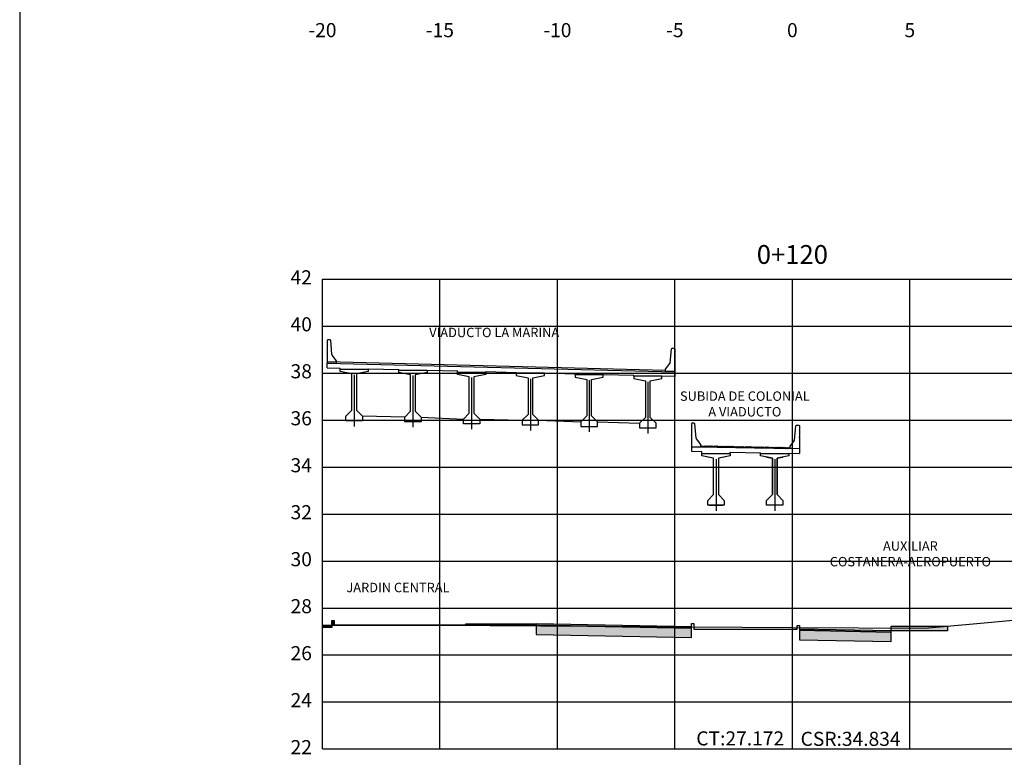
# Model space of a CAD drawing. Units: metres. Extents: x 273469 to 289039, y 8658142 to 8662907.
# Drawn here: x 276585 to 276627, y 8658164 to 8658196 of the extents above; entities that cross this region are included whole.
import ezdxf

# ---------------------------------------------------------------- set-up
doc = ezdxf.new("R2010")
doc.units = ezdxf.units.M
doc.linetypes.add('DASHDOT', pattern=[25.4, 12.7, -6.35, 0, -6.35])
for name, color, linetype in [('0 PILOTES', 7, 'Continuous'), ('00_PL_TXT', 5, 'Continuous'), ('01 MEMBRETE_MARCO PRINCIPAL', 5, 'Continuous'), ('07_SECC_V_TXT', 7, 'Continuous'), ('100-CONCRETO', 3, 'Continuous'), ('21e', 3, 'DASHDOT'), ('28', 8, 'Continuous'), ('C-ROAD-SCTN', 7, 'Continuous'), ('C-ROAD-SCTN-VIEW', 7, 'Continuous'), ('C-ROAD-SHAP-PATT', 7, 'Continuous'), ('FTA-EPDM', 7, 'Continuous'), ('lineas', 150, 'Continuous'), ('PROGRESIVA', 7, 'Continuous'), ('T-TEXTO COORD', 7, 'Continuous'), ('TEXTO', 7, 'Continuous')]:
    doc.layers.add(name, color=color, linetype=linetype)
doc.styles.add('DATOS_02', font='romand.shx')
doc.styles.get("Standard").update_dxf_attribs({"font": 'simplex.shx'})
pattern_1 = [(45, (3772.005174, -6650.271066), (-0.02245064030267, 0.02245064030267), [])]

# ---------------------------------------------------------------- blocks, each defined once
blk = doc.blocks.new('_MEMBRETE_NEW')
at = {"layer": '01 MEMBRETE_MARCO PRINCIPAL', "color": 0, "flags": 128}
blk.add_lwpolyline([(161.2, 0), (161.2, 114.8), (0, 114.8), (0, 0)], close=True, dxfattribs=at)

msp = doc.modelspace()

# ---------------------------------------------------------------- hatches: boundary and pattern name
at = {"true_color": 0x949494}
h = msp.add_hatch(dxfattribs=at)
h.set_pattern_fill('LINE', color=252, scale=0.01, angle=45)
h.set_pattern_definition(pattern_1)
h.paths.add_polyline_path([(276614.418, 8658177.39), (276614.418, 8658177.34), (276616.318, 8658177.302), (276616.318, 8658177.352)])
h = msp.add_hatch(dxfattribs=at)
h.set_pattern_fill('LINE', color=252, scale=0.01, angle=45)
h.set_pattern_definition(pattern_1)
h.paths.add_polyline_path([(276618.218, 8658177.264), (276618.218, 8658177.314), (276616.318, 8658177.352), (276616.318, 8658177.302)])
at = {"layer": '28', "ltscale": 7}
h = msp.add_hatch(dxfattribs=at)
h.set_pattern_fill('STEEL', color=256, scale=0.05, angle=90, style=0)
h.set_pattern_definition([(135, (-558144.024155, -419191.736708), (-0.004419417382416, -0.004419417382416), []), (135, (-558144.02728, -419191.736708), (-0.004419417382416, -0.004419417382416), [])])
h.paths.add_polyline_path([(276615.362, 8658174.847), (276615.362, 8658174.85), (276614.774, 8658174.85), (276614.774, 8658174.847)])
at = {"layer": 'C-ROAD-SHAP-PATT', "linetype": 'Continuous', "lineweight": -3}
msp.add_hatch(color=253, dxfattribs=at).paths.add_polyline_path([(276598.318, 8658169.753), (276598.717, 8658169.753), (276598.717, 8658169.653), (276598.318, 8658169.653)], is_closed=False)
for points in [[(276598.717, 8658169.953), (276598.817, 8658169.953), (276598.817, 8658169.753), (276598.717, 8658169.753)], [(276598.817, 8658169.753), (276604.417, 8658169.753), (276604.417, 8658169.743), (276598.817, 8658169.743)], [(276604.417, 8658169.803), (276607.417, 8658169.803), (276607.417, 8658169.753), (276604.417, 8658169.753)], [(276622.517, 8658169.701), (276624.917, 8658169.701), (276624.917, 8658169.501), (276622.517, 8658169.501)]]:
    msp.add_hatch(color=253, dxfattribs=at).paths.add_polyline_path(points)
h = msp.add_hatch(color=253, dxfattribs=at)
h.paths.add_polyline_path([(276618.618, 8658169.579), (276618.618, 8658169.529), (276622.517, 8658169.451), (276622.517, 8658169.501)])
h.paths.add_polyline_path([(276614.018, 8658169.621), (276614.018, 8658169.671), (276607.417, 8658169.803), (276607.417, 8658169.753)])
h = msp.add_hatch(color=253, dxfattribs=at)
h.paths.add_polyline_path([(276618.618, 8658169.529), (276618.618, 8658169.129), (276622.517, 8658169.051), (276622.518, 8658169.451)])
h.paths.add_polyline_path([(276614.018, 8658169.221), (276614.018, 8658169.621), (276607.417, 8658169.753), (276607.417, 8658169.353)])

# ---------------------------------------------------------------- linework, layer by layer
at = {"color": 4, "elevation": 957.006}
for points in [[(276614.018, 8658177.344), (276614.018, 8658177.148)], [(276618.618, 8658177.254), (276618.618, 8658177.056)]]:
    msp.add_lwpolyline(points, dxfattribs=at)
at = {"layer": '0 PILOTES', "color": 4}
for p, q in [((276598.512, 8658180.701), (276599.067, 8658180.688)), ((276598.517, 8658180.701), (276598.517, 8658180.901)), ((276598.517, 8658180.901), (276613.317, 8658180.531)), ((276600.267, 8658180.645), (276600.267, 8658180.658)), ((276600.267, 8658180.658), (276601.567, 8658180.625)), ((276602.767, 8658180.608), (276604.067, 8658180.574)), ((276605.267, 8658180.542), (276606.567, 8658180.508)), ((276605.267, 8658180.542), (276605.267, 8658180.52)), ((276606.567, 8658180.47), (276606.567, 8658180.508)), ((276609.067, 8658180.438), (276607.767, 8658180.47)), ((276609.067, 8658180.408), (276609.067, 8658180.438)), ((276611.567, 8658180.375), (276610.267, 8658180.408)), ((276611.567, 8658180.345), (276611.567, 8658180.375)), ((276613.317, 8658180.331), (276612.767, 8658180.345)), ((276613.317, 8658180.531), (276613.317, 8658180.331)), ((276607.517, 8658178.47), (276609.317, 8658178.408)), ((276610.017, 8658178.408), (276611.817, 8658178.345)), ((276618.318, 8658177.262), (276614.318, 8658177.342)), ((276614.318, 8658177.342), (276618.318, 8658177.262)), ((276614.018, 8658177.148), (276614.468, 8658177.139)), ((276615.668, 8658177.115), (276616.968, 8658177.089)), ((276618.168, 8658177.065), (276618.618, 8658177.056))]:
    msp.add_line(p, q, dxfattribs=at)
at = {"layer": '0 PILOTES', "color": 8}
msp.add_line((276612.917, 8658180.591), (276598.517, 8658180.951), dxfattribs=at)
at = {"layer": '00_PL_TXT', "color": 4}
for p, q in [((276599.067, 8658180.645), (276599.067, 8658180.688)), ((276601.567, 8658180.608), (276601.567, 8658180.625)), ((276604.067, 8658180.52), (276604.067, 8658180.574)), ((276601.817, 8658178.608), (276600.017, 8658178.645)), ((276602.517, 8658178.608), (276604.317, 8658178.52)), ((276605.017, 8658178.52), (276606.817, 8658178.47))]:
    msp.add_line(p, q, dxfattribs=at)
at = {"layer": '100-CONCRETO'}
for p, q in [((276598.542, 8658181.901), (276598.517, 8658181.876)), ((276598.517, 8658181.876), (276598.517, 8658181.717)), ((276598.642, 8658181.901), (276598.542, 8658181.901)), ((276598.667, 8658181.876), (276598.642, 8658181.901)), ((276598.723, 8658181.265), (276598.667, 8658181.876)), ((276598.517, 8658181.717), (276598.531, 8658181.701)), ((276598.531, 8658181.701), (276598.517, 8658181.687)), ((276598.517, 8658181.687), (276598.517, 8658181.417)), ((276613.112, 8658180.905), (276613.167, 8658181.516)), ((276613.167, 8658181.516), (276613.192, 8658181.541)), ((276613.192, 8658181.541), (276613.292, 8658181.541)), ((276613.292, 8658181.541), (276613.317, 8658181.516)), ((276613.317, 8658181.516), (276613.317, 8658181.357)), ((276598.517, 8658181.417), (276598.531, 8658181.401)), ((276598.531, 8658181.401), (276598.517, 8658181.387)), ((276598.517, 8658181.364), (276598.517, 8658181.387)), ((276598.517, 8658181.387), (276598.517, 8658180.926)), ((276598.917, 8658181.001), (276598.732, 8658181.24)), ((276613.317, 8658181.357), (276613.303, 8658181.341)), ((276613.303, 8658181.341), (276613.317, 8658181.327)), ((276613.317, 8658181.057), (276613.303, 8658181.041)), ((276613.303, 8658181.041), (276613.317, 8658181.027)), ((276613.317, 8658181.327), (276613.317, 8658181.057)), ((276613.317, 8658181.004), (276613.317, 8658181.027)), ((276613.317, 8658181.027), (276613.317, 8658180.566)), ((276598.517, 8658180.926), (276598.517, 8658180.901)), ((276598.517, 8658180.901), (276598.917, 8658180.901)), ((276598.917, 8658180.901), (276598.917, 8658181.001)), ((276612.917, 8658180.641), (276613.102, 8658180.88)), ((276612.917, 8658180.541), (276612.917, 8658180.641)), ((276613.317, 8658180.541), (276612.917, 8658180.541)), ((276613.317, 8658180.566), (276613.317, 8658180.541)), ((276614.043, 8658178.34, 957.006), (276614.018, 8658178.315, 957.006)), ((276614.018, 8658178.315, 957.006), (276614.018, 8658178.155, 957.006)), ((276614.018, 8658178.155, 957.006), (276614.032, 8658178.14, 957.006)), ((276614.032, 8658178.14, 957.006), (276614.018, 8658178.125, 957.006)), ((276614.018, 8658178.125, 957.006), (276614.018, 8658177.855, 957.006)), ((276614.143, 8658178.34, 957.006), (276614.043, 8658178.34, 957.006)), ((276614.168, 8658178.315, 957.006), (276614.143, 8658178.34, 957.006)), ((276614.224, 8658177.704, 957.006), (276614.168, 8658178.315, 957.006)), ((276618.413, 8658177.628, 957.006), (276618.468, 8658178.239, 957.006)), ((276618.468, 8658178.239, 957.006), (276618.493, 8658178.264, 957.006)), ((276618.493, 8658178.264, 957.006), (276618.593, 8658178.264, 957.006)), ((276618.593, 8658178.264, 957.006), (276618.618, 8658178.239, 957.006)), ((276618.618, 8658178.079, 957.006), (276618.604, 8658178.064, 957.006)), ((276618.618, 8658178.239, 957.006), (276618.618, 8658178.079, 957.006)), ((276614.018, 8658177.855, 957.006), (276614.033, 8658177.84, 957.006)), ((276614.033, 8658177.84, 957.006), (276614.018, 8658177.825, 957.006)), ((276614.018, 8658177.802, 957.006), (276614.018, 8658177.825, 957.006)), ((276614.018, 8658177.825, 957.006), (276614.018, 8658177.365, 957.006)), ((276614.418, 8658177.44, 957.006), (276614.233, 8658177.679, 957.006)), ((276618.604, 8658178.064, 957.006), (276618.618, 8658178.049, 957.006)), ((276618.618, 8658177.779, 957.006), (276618.604, 8658177.764, 957.006)), ((276618.604, 8658177.764, 957.006), (276618.618, 8658177.749, 957.006)), ((276618.618, 8658178.049, 957.006), (276618.618, 8658177.779, 957.006)), ((276618.618, 8658177.726, 957.006), (276618.618, 8658177.749, 957.006)), ((276618.618, 8658177.749, 957.006), (276618.618, 8658177.289, 957.006)), ((276614.018, 8658177.365, 957.006), (276614.018, 8658177.344, 957.006)), ((276614.018, 8658177.344, 957.006), (276614.418, 8658177.34, 957.006)), ((276614.418, 8658177.34, 957.006), (276614.418, 8658177.44, 957.006)), ((276618.218, 8658177.364, 957.006), (276618.403, 8658177.603, 957.006)), ((276618.218, 8658177.264, 957.006), (276618.218, 8658177.364, 957.006)), ((276618.618, 8658177.254, 957.006), (276618.218, 8658177.264, 957.006)), ((276618.618, 8658177.289, 957.006), (276618.618, 8658177.254, 957.006))]:
    msp.add_line(p, q, dxfattribs=at)
for centre, start, end in [((276598.772, 8658181.269), 185.211, 215.7539), ((276613.062, 8658180.909), 324.2461, 354.789), ((276614.274, 8658177.708, 957.006), 185.211, 215.7539), ((276618.363, 8658177.632, 957.006), 324.2461, 354.789)]:
    msp.add_arc(centre, 0.05, start, end, dxfattribs=at)
at = {"layer": '21e', "color": 1, "lineweight": -3}
for p, q in [((276599.667, 8658180.41), (276599.667, 8658178.21)), ((276602.167, 8658180.373), (276602.167, 8658178.173)), ((276604.667, 8658180.285), (276604.667, 8658178.085)), ((276607.167, 8658180.235), (276607.167, 8658178.035)), ((276609.667, 8658180.173), (276609.667, 8658177.973)), ((276612.167, 8658180.11), (276612.167, 8658177.91)), ((276615.068, 8658176.821), (276615.068, 8658174.621)), ((276617.568, 8658176.821), (276617.568, 8658174.621))]:
    msp.add_line(p, q, dxfattribs=at)
at = {"layer": '28', "ltscale": 7}
msp.add_lwpolyline([(276614.774, 8658174.85), (276615.362, 8658174.85), (276615.362, 8658174.847), (276614.774, 8658174.847)], close=True, dxfattribs=at)
at = {"layer": 'C-ROAD-SCTN', "color": 16, "linetype": 'Continuous', "lineweight": -3}
msp.add_lwpolyline([(276598.318, 8658169.733), (276602.122, 8658169.749), (276602.485, 8658169.753), (276605.459, 8658169.73), (276618.318, 8658169.651), (276623.958, 8658169.616), (276626.167, 8658169.822), (276627.558, 8658169.945), (276627.771, 8658169.973), (276628.006, 8658169.98), (276634.69, 8658170.269), (276635.185, 8658168.812)], dxfattribs=at)
at = {"layer": 'C-ROAD-SCTN-VIEW', "color": 8, "linetype": 'Continuous', "lineweight": -3}
for p, q in [((276598.318, 8658184.478), (276633.318, 8658184.478)), ((276598.318, 8658164.478), (276598.318, 8658184.478)), ((276603.318, 8658164.478), (276603.318, 8658184.478)), ((276608.318, 8658164.478), (276608.318, 8658184.478)), ((276613.318, 8658164.478), (276613.318, 8658184.478)), ((276618.318, 8658164.478), (276618.318, 8658184.478)), ((276623.318, 8658164.478), (276623.318, 8658184.478)), ((276598.318, 8658182.478), (276633.318, 8658182.478)), ((276598.318, 8658180.478), (276633.318, 8658180.478)), ((276598.318, 8658178.478), (276633.318, 8658178.478)), ((276598.318, 8658176.478), (276633.318, 8658176.478)), ((276598.318, 8658174.478), (276633.318, 8658174.478)), ((276598.318, 8658172.478), (276633.318, 8658172.478)), ((276598.318, 8658170.478), (276633.318, 8658170.478)), ((276598.318, 8658168.478), (276633.318, 8658168.478)), ((276598.318, 8658166.478), (276633.318, 8658166.478)), ((276598.318, 8658164.478), (276633.318, 8658164.478))]:
    msp.add_line(p, q, dxfattribs=at)
at = {"layer": 'C-ROAD-SCTN-VIEW', "color": 7, "linetype": 'Continuous', "lineweight": -3}
for p, q in [((276598.318, 8658164.478), (276598.318, 8658184.478)), ((276598.318, 8658184.478), (276638.318, 8658184.478)), ((276598.318, 8658164.478), (276638.318, 8658164.478))]:
    msp.add_line(p, q, dxfattribs=at)
at = {"layer": 'FTA-EPDM', "color": 4}
for p, q in [((276614.468, 8658177.056), (276614.468, 8658177.139)), ((276615.668, 8658177.056), (276615.668, 8658177.115)), ((276616.968, 8658177.056), (276616.968, 8658177.089)), ((276618.168, 8658177.056), (276618.168, 8658177.065))]:
    msp.add_line(p, q, dxfattribs=at)
at = {"layer": 'lineas'}
for points in [[(276598.318, 8658169.753), (276598.717, 8658169.753), (276598.717, 8658169.653), (276598.318, 8658169.653)], [(276598.717, 8658169.953), (276598.817, 8658169.953), (276598.817, 8658169.753), (276598.717, 8658169.753), (276598.717, 8658169.953)], [(276598.817, 8658169.753), (276604.417, 8658169.753), (276604.417, 8658169.743), (276598.817, 8658169.743), (276598.817, 8658169.753)], [(276604.417, 8658169.803), (276607.417, 8658169.803), (276607.417, 8658169.753), (276604.417, 8658169.753), (276604.417, 8658169.803)], [(276614.018, 8658169.621), (276614.018, 8658169.671), (276607.417, 8658169.803), (276607.417, 8658169.753)], [(276614.018, 8658169.221), (276614.018, 8658169.621), (276607.417, 8658169.753), (276607.417, 8658169.353)], [(276622.517, 8658169.701), (276624.917, 8658169.701), (276624.917, 8658169.501), (276622.517, 8658169.501), (276622.517, 8658169.701)], [(276618.618, 8658169.579), (276618.618, 8658169.529), (276622.517, 8658169.451), (276622.517, 8658169.501)], [(276618.618, 8658169.529), (276618.618, 8658169.129), (276622.517, 8658169.051), (276622.518, 8658169.451)]]:
    msp.add_lwpolyline(points, close=True, dxfattribs=at)
at = {"layer": 'lineas', "flags": 128}
for points in [[(276614.018, 8658169.671), (276614.018, 8658169.821), (276614.118, 8658169.821), (276614.118, 8658169.579), (276618.518, 8658169.579)], [(276618.518, 8658169.579), (276618.518, 8658169.729), (276618.618, 8658169.729), (276618.618, 8658169.579)]]:
    msp.add_lwpolyline(points, dxfattribs=at)
at = {"layer": 'T-TEXTO COORD', "color": 4}
for points in [[(276599.567, 8658178.895), (276599.567, 8658180.445), (276599.067, 8658180.545), (276599.067, 8658180.645), (276600.267, 8658180.645), (276600.267, 8658180.545), (276599.767, 8658180.445), (276599.767, 8658178.895), (276600.017, 8658178.645), (276600.017, 8658178.445), (276599.317, 8658178.445), (276599.317, 8658178.645)], [(276602.067, 8658178.858), (276602.067, 8658180.408), (276601.567, 8658180.508), (276601.567, 8658180.608), (276602.767, 8658180.608), (276602.767, 8658180.508), (276602.267, 8658180.408), (276602.267, 8658178.858), (276602.517, 8658178.608), (276602.517, 8658178.408), (276601.817, 8658178.408), (276601.817, 8658178.608)], [(276604.767, 8658178.77), (276605.017, 8658178.52), (276605.017, 8658178.32), (276604.317, 8658178.32), (276604.317, 8658178.52), (276604.567, 8658178.77), (276604.567, 8658180.32), (276604.067, 8658180.42), (276604.067, 8658180.52), (276605.267, 8658180.52), (276605.267, 8658180.42), (276604.767, 8658180.32)], [(276607.067, 8658178.72), (276606.817, 8658178.47), (276606.817, 8658178.27), (276607.517, 8658178.27), (276607.517, 8658178.47), (276607.267, 8658178.72), (276607.267, 8658180.27), (276607.767, 8658180.37), (276607.767, 8658180.47), (276606.567, 8658180.47), (276606.567, 8658180.37), (276607.067, 8658180.27)], [(276609.767, 8658178.658), (276609.767, 8658180.208), (276610.267, 8658180.308), (276610.267, 8658180.408), (276609.067, 8658180.408), (276609.067, 8658180.308), (276609.567, 8658180.208), (276609.567, 8658178.658), (276609.317, 8658178.408), (276609.317, 8658178.208), (276610.017, 8658178.208), (276610.017, 8658178.408)], [(276612.267, 8658178.595), (276612.267, 8658180.145), (276612.767, 8658180.245), (276612.767, 8658180.345), (276611.567, 8658180.345), (276611.567, 8658180.245), (276612.067, 8658180.145), (276612.067, 8658178.595), (276611.817, 8658178.345), (276611.817, 8658178.145), (276612.517, 8658178.145), (276612.517, 8658178.345)], [(276615.168, 8658175.306), (276615.418, 8658175.056), (276615.418, 8658174.856), (276614.718, 8658174.856), (276614.718, 8658175.056), (276614.968, 8658175.306), (276614.968, 8658176.856), (276614.468, 8658176.956), (276614.468, 8658177.056), (276615.668, 8658177.056), (276615.668, 8658176.956), (276615.168, 8658176.856)], [(276617.668, 8658175.306), (276617.918, 8658175.056), (276617.918, 8658174.856), (276617.218, 8658174.856), (276617.218, 8658175.056), (276617.468, 8658175.306), (276617.468, 8658176.856), (276616.968, 8658176.956), (276616.968, 8658177.056), (276618.168, 8658177.056), (276618.168, 8658176.956), (276617.668, 8658176.856)]]:
    msp.add_lwpolyline(points, close=True, dxfattribs=at)
at = {"layer": 'T-TEXTO COORD', "color": 8}
for points in [[(276614.718, 8658175.056), (276614.968, 8658175.306), (276614.968, 8658176.856), (276614.718, 8658176.906)], [(276615.418, 8658176.906), (276615.168, 8658176.856), (276615.168, 8658175.306), (276615.418, 8658175.056)], [(276617.218, 8658176.906), (276617.468, 8658176.856), (276617.468, 8658175.306), (276617.218, 8658175.056)], [(276617.918, 8658175.056), (276617.668, 8658175.306), (276617.668, 8658176.856), (276617.918, 8658176.906)]]:
    msp.add_lwpolyline(points, dxfattribs=at)

# ---------------------------------------------------------------- block references
msp.add_blockref('_MEMBRETE_NEW', (276585.43, 8658148.026))

# ---------------------------------------------------------------- texts
at = {"layer": '07_SECC_V_TXT', "color": 7, "linetype": 'Continuous', "lineweight": -3, "char_height": 0.6, "style": 'DATOS_02'}
for s, insert, attachment_point in [('-20', (276598.318, 8658195.378), 2), ('-15', (276603.318, 8658195.378), 2), ('-10', (276608.318, 8658195.378), 2), ('-5', (276613.318, 8658195.378), 2), ('0', (276618.318, 8658195.378), 2), ('0', (276618.318, 8658195.378), 2), ('5', (276623.318, 8658195.378), 2), ('42', (276597.868, 8658184.478), 6), ('40', (276597.868, 8658182.478), 6), ('38', (276597.868, 8658180.478), 6), ('36', (276597.868, 8658178.478), 6), ('34', (276597.868, 8658176.478), 6), ('32', (276597.868, 8658174.478), 6), ('30', (276597.868, 8658172.478), 6), ('28', (276597.868, 8658170.478), 6), ('26', (276597.868, 8658168.478), 6), ('24', (276597.868, 8658166.478), 6), ('22', (276597.868, 8658164.478), 6)]:
    msp.add_mtext(s, dxfattribs=dict(at, insert=insert, attachment_point=attachment_point))
at = {"layer": '07_SECC_V_TXT', "color": 5, "linetype": 'Continuous', "lineweight": -3, "char_height": 0.6}
for s, insert, attachment_point in [('{\\Fromand.shx|c0;CT:27.172}', (276617.968, 8658164.628), 9), ('{\\Fromand.shx|c0;CSR:34.834}', (276618.668, 8658165.208), 1)]:
    msp.add_mtext(s, dxfattribs=dict(at, insert=insert, attachment_point=attachment_point))
at = {"layer": 'PROGRESIVA', "color": 7, "linetype": 'Continuous', "lineweight": -3, "insert": (276618.318, 8658184.878), "char_height": 0.8, "attachment_point": 8, "style": 'DATOS_02'}
msp.add_mtext('0+120', dxfattribs=at)
at = {"layer": 'TEXTO', "color": 7, "linetype": 'Continuous', "lineweight": -3, "char_height": 0.4, "attachment_point": 8, "style": 'DATOS_02'}
for s, insert in [('VIADUCTO LA MARINA', (276605.627, 8658181.883)), ('SUBIDA DE COLONIAL\\PA VIADUCTO ', (276616.295, 8658178.507)), ('AUXILIAR \\PCOSTANERA-AEROPUERTO', (276623.342, 8658172.126)), ('JARDIN CENTRAL', (276601.531, 8658171.026))]:
    msp.add_mtext(s, dxfattribs=dict(at, insert=insert))

doc.saveas('drawing.dxf')
